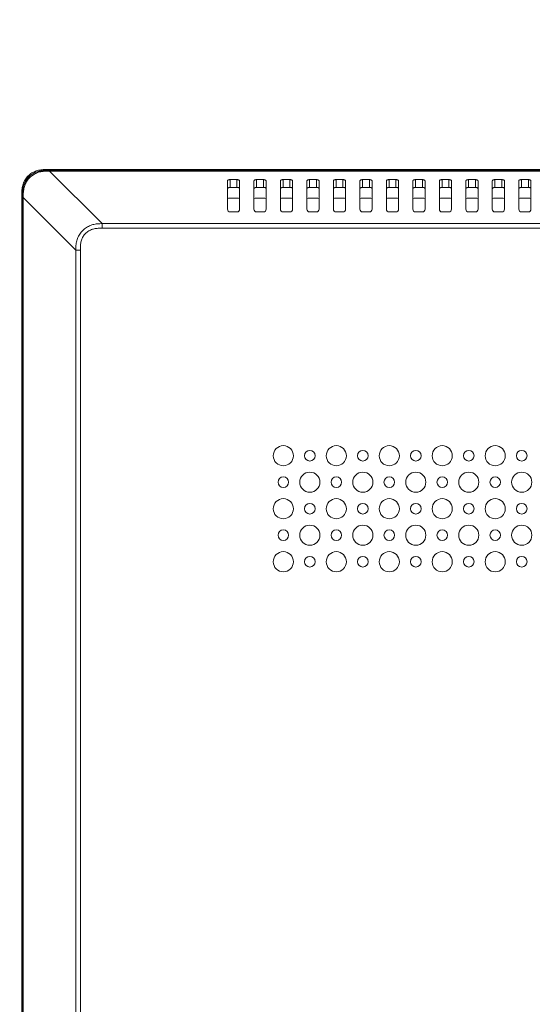
# Model space of a CAD drawing. Extents: x -24 to 90, y 53 to 138.
# Drawn here: x 53 to 57, y 99 to 107 of the extents above; entities that cross this region are included whole.
import ezdxf

# ---------------------------------------------------------------- set-up
doc = ezdxf.new("R2010")
doc.units = 0
doc.header["$MEASUREMENT"] = 0
doc.linetypes.add('DCAD_CONTINUOUS', pattern=[0])
doc.layers.get('0').update_dxf_attribs({"lineweight": 0})
doc.layers.get('Defpoints').update_dxf_attribs({"lineweight": 0})
doc.layers.add('381', color=5, linetype='Continuous', lineweight=0, true_color=0x0000ff)
doc.layers.add('3_ALL_AXES', color=7, linetype='Continuous', lineweight=0)
doc.layers.add('7_ALL_FEATURES', color=7, linetype='Continuous', lineweight=0)
doc.styles.add('DC_TEXTSTYLE5', font='arial_0.ttf', dxfattribs={"height": 0.6})
doc.dimstyles.get("Standard").update_dxf_attribs({"dimtxt": 0.18, "dimasz": 0.18, "dimexe": 0.18, "dimexo": 0.0625, "dimgap": 0.09, "dimtad": 0, "dimtih": 1, "dimtoh": 1, "dimdec": 4, "dimzin": 0, "dimdsep": 46, "dimtxsty": 'Standard', "dimcen": 0.09, "dimadec": 0, "dimazin": 0, "dimtfac": 1, "dimtdec": 4, "dimtofl": 0, "dimtmove": 0, "dimatfit": 3, "dimfxl": 0, "dimtolj": 1, "dimtzin": 0, "dimarcsym": 0})

# ---------------------------------------------------------------- blocks, each defined once
blk = doc.blocks.new('*D13')
at = {"layer": '381', "color": 0, "lineweight": -2, "ltscale": 0.07874}
for p, q in [((48.051, 108.57), (48.051, 111.8376)), ((63.1729, 102.7877), (63.1729, 111.8376)), ((48.651, 111.5376), (54.0994, 111.5376)), ((62.5729, 111.5376), (57.1246, 111.5376))]:
    blk.add_line(p, q, dxfattribs=at)
at = {"layer": '381', "color": 0}
for points in [[(48.651, 111.6376), (48.651, 111.4376), (48.051, 111.5376)], [(62.5729, 111.4376), (62.5729, 111.6376), (63.1729, 111.5376)]]:
    blk.add_solid(points, dxfattribs=at)
at = {"layer": 'Defpoints', "color": 0}
for p in [(63.1729, 111.5376), (48.051, 108.27), (63.1729, 102.4877)]:
    blk.add_point(p, dxfattribs=at)
at = {"layer": '381', "color": 0, "lineweight": 0, "insert": (55.612, 111.5376), "char_height": 0.6, "attachment_point": 5, "style": 'DC_TEXTSTYLE5'}
blk.add_mtext('\\A1;15.122', dxfattribs=at)

msp = doc.modelspace()

# ---------------------------------------------------------------- linework, layer by layer
at = {"color": 7, "linetype": 'DCAD_CONTINUOUS', "lineweight": 0, "ltscale": 0.004921}
for p, q in [((53.1388, 105.4432), (53.1327, 105.4493)), ((53.1327, 105.4493), (81.0868, 105.4493)), ((53.1387, 105.438), (81.0755, 105.438)), ((53.1388, 105.4432), (81.0755, 105.4432)), ((53.144, 105.4432), (53.144, 105.438)), ((53.5354, 105.0473), (53.144, 105.438)), ((54.4661, 105.364), (54.4661, 105.154)), ((54.4858, 105.316), (54.4858, 105.3739)), ((54.4858, 105.3739), (54.5369, 105.3739)), ((54.4858, 105.316), (54.5369, 105.316)), ((54.5369, 105.3739), (54.5369, 105.316)), ((54.5566, 105.364), (54.5566, 105.154)), ((54.6629, 105.364), (54.6629, 105.154)), ((54.6826, 105.316), (54.6826, 105.3739)), ((54.6826, 105.3739), (54.7338, 105.3739)), ((54.6826, 105.316), (54.7338, 105.316)), ((54.7338, 105.3739), (54.7338, 105.316)), ((54.7535, 105.364), (54.7535, 105.154)), ((54.8598, 105.364), (54.8598, 105.154)), ((54.8795, 105.316), (54.8795, 105.3739)), ((54.8795, 105.3739), (54.9306, 105.3739)), ((54.8795, 105.316), (54.9306, 105.316)), ((54.9306, 105.3739), (54.9306, 105.316)), ((54.9503, 105.364), (54.9503, 105.154)), ((55.0566, 105.364), (55.0566, 105.154)), ((55.0763, 105.316), (55.0763, 105.3739)), ((55.0763, 105.3739), (55.1275, 105.3739)), ((55.0763, 105.316), (55.1275, 105.316)), ((55.1275, 105.3739), (55.1275, 105.316)), ((55.1472, 105.364), (55.1472, 105.154)), ((55.2535, 105.364), (55.2535, 105.154)), ((55.2732, 105.316), (55.2732, 105.3739)), ((55.2732, 105.3739), (55.3243, 105.3739)), ((55.2732, 105.316), (55.3243, 105.316)), ((55.3243, 105.3739), (55.3243, 105.316)), ((55.344, 105.364), (55.344, 105.154)), ((55.4503, 105.364), (55.4503, 105.154)), ((55.47, 105.316), (55.47, 105.3739)), ((55.47, 105.3739), (55.5212, 105.3739)), ((55.47, 105.316), (55.5212, 105.316)), ((55.5212, 105.3739), (55.5212, 105.316)), ((55.5409, 105.364), (55.5409, 105.154)), ((55.6472, 105.364), (55.6472, 105.154)), ((55.6669, 105.316), (55.6669, 105.3739)), ((55.6669, 105.3739), (55.718, 105.3739)), ((55.6669, 105.316), (55.718, 105.316)), ((55.718, 105.3739), (55.718, 105.316)), ((55.7377, 105.364), (55.7377, 105.154)), ((55.844, 105.364), (55.844, 105.154)), ((55.8637, 105.316), (55.8637, 105.3739)), ((55.8637, 105.3739), (55.9149, 105.3739)), ((55.8637, 105.316), (55.9149, 105.316)), ((55.9149, 105.3739), (55.9149, 105.316)), ((55.9346, 105.364), (55.9346, 105.154)), ((56.0409, 105.364), (56.0409, 105.154)), ((56.0606, 105.316), (56.0606, 105.3739)), ((56.0606, 105.3739), (56.1117, 105.3739)), ((56.0606, 105.316), (56.1117, 105.316)), ((56.1117, 105.3739), (56.1117, 105.316)), ((56.1314, 105.364), (56.1314, 105.154)), ((56.2377, 105.364), (56.2377, 105.154)), ((56.2574, 105.316), (56.2574, 105.3739)), ((56.2574, 105.3739), (56.3086, 105.3739)), ((56.2574, 105.316), (56.3086, 105.316)), ((56.3086, 105.3739), (56.3086, 105.316)), ((56.3283, 105.364), (56.3283, 105.154)), ((56.4346, 105.364), (56.4346, 105.154)), ((56.4543, 105.316), (56.4543, 105.3739)), ((56.4543, 105.3739), (56.5054, 105.3739)), ((56.4543, 105.316), (56.5054, 105.316)), ((56.5054, 105.3739), (56.5054, 105.316)), ((56.5251, 105.364), (56.5251, 105.154)), ((56.6314, 105.364), (56.6314, 105.154)), ((56.6511, 105.316), (56.6511, 105.3739)), ((56.6511, 105.3739), (56.7023, 105.3739)), ((56.6511, 105.316), (56.7023, 105.316)), ((56.7023, 105.3739), (56.7023, 105.316)), ((56.722, 105.364), (56.722, 105.154)), ((52.9366, 90.4489), (52.9366, 105.2532)), ((52.9427, 105.2471), (52.9366, 105.2532)), ((52.9427, 105.2419), (52.9427, 105.2471)), ((52.9427, 90.4489), (52.9427, 105.2419)), ((52.9427, 105.2419), (52.9478, 105.2419)), ((52.9478, 90.4489), (52.9479, 105.2471)), ((53.3386, 104.8505), (52.9478, 105.2419)), ((54.5369, 105.1343), (54.4858, 105.1343)), ((54.7338, 105.1343), (54.6826, 105.1343)), ((54.9306, 105.1343), (54.8795, 105.1343)), ((55.1275, 105.1343), (55.0763, 105.1343)), ((55.3243, 105.1343), (55.2732, 105.1343)), ((55.5212, 105.1343), (55.47, 105.1343)), ((55.718, 105.1343), (55.6669, 105.1343)), ((55.9149, 105.1343), (55.8637, 105.1343)), ((56.1117, 105.1343), (56.0606, 105.1343)), ((56.3086, 105.1343), (56.2574, 105.1343)), ((56.5054, 105.1343), (56.4543, 105.1343)), ((56.7023, 105.1343), (56.6511, 105.1343)), ((53.5354, 105.0132), (53.5354, 105.0473)), ((80.6841, 105.0473), (53.5354, 105.0473)), ((80.6841, 105.0132), (53.5354, 105.0132)), ((53.3386, 104.8505), (53.3386, 90.4489)), ((53.3726, 104.8505), (53.3386, 104.8505)), ((53.3726, 104.8505), (53.3726, 90.4489))]:
    msp.add_line(p, q, dxfattribs=at)
for centre, start, end in [((54.4858, 105.154), 180, 270), ((54.5369, 105.154), 270, 0), ((54.6826, 105.154), 180, 270), ((54.7338, 105.154), 270, 0), ((54.8795, 105.154), 180, 270), ((54.9306, 105.154), 270, 0), ((55.0763, 105.154), 180, 270), ((55.1275, 105.154), 270, 0), ((55.2732, 105.154), 180, 270), ((55.3243, 105.154), 270, 0), ((55.47, 105.154), 180, 270), ((55.5212, 105.154), 270, 0), ((55.6669, 105.154), 180, 270), ((55.718, 105.154), 270, 0), ((55.8637, 105.154), 180, 270), ((55.9149, 105.154), 270, 0), ((56.0606, 105.154), 180, 270), ((56.1117, 105.154), 270, 0), ((56.2574, 105.154), 180, 270), ((56.3086, 105.154), 270, 0), ((56.4543, 105.154), 180, 270), ((56.5054, 105.154), 270, 0), ((56.6511, 105.154), 180, 270), ((56.7023, 105.154), 270, 0)]:
    msp.add_arc(centre, 0.0197, start, end, dxfattribs=at)
for points in [[(53.1327, 105.4493), (53.0972, 105.4483), (53.0621, 105.4434), (53.0285, 105.4318), (52.998, 105.4131), (52.9728, 105.3878), (52.9541, 105.3574), (52.9425, 105.3238), (52.9376, 105.2887), (52.9366, 105.2532)], [(52.9427, 105.2471), (52.9436, 105.2826), (52.9485, 105.3177), (52.96, 105.3514), (52.9787, 105.3819), (53.004, 105.4072), (53.0344, 105.4259), (53.0681, 105.4374), (53.1032, 105.4422), (53.1388, 105.4432)], [(52.9479, 105.2471), (52.9494, 105.2813), (52.955, 105.315), (52.9669, 105.3472), (52.9852, 105.3763), (53.0095, 105.4006), (53.0386, 105.419), (53.0708, 105.4308), (53.1045, 105.4365), (53.1387, 105.438)], [(53.1388, 105.4432), (53.1388, 105.4421), (53.1387, 105.4411), (53.1387, 105.4401), (53.1387, 105.4391), (53.1387, 105.438), (53.1387, 105.437)], [(54.4661, 105.364), (54.4675, 105.3676), (54.4703, 105.3704), (54.4737, 105.3722), (54.4777, 105.3732), (54.4818, 105.3738), (54.4858, 105.3739)], [(54.4858, 105.316), (54.482, 105.3158), (54.4782, 105.3152), (54.4741, 105.314), (54.4701, 105.3121), (54.4672, 105.3095), (54.4661, 105.3061)], [(54.5369, 105.3739), (54.5407, 105.3737), (54.5445, 105.3731), (54.5487, 105.3719), (54.5526, 105.37), (54.5555, 105.3674), (54.5566, 105.364)], [(54.5566, 105.3061), (54.5552, 105.3097), (54.5525, 105.3125), (54.549, 105.3143), (54.545, 105.3153), (54.541, 105.3159), (54.5369, 105.316)], [(54.6629, 105.364), (54.6643, 105.3676), (54.6671, 105.3704), (54.6706, 105.3722), (54.6745, 105.3732), (54.6786, 105.3738), (54.6826, 105.3739)], [(54.6826, 105.316), (54.6789, 105.3158), (54.6751, 105.3152), (54.6709, 105.314), (54.667, 105.3121), (54.6641, 105.3095), (54.6629, 105.3061)], [(54.7338, 105.3739), (54.7375, 105.3737), (54.7413, 105.3731), (54.7455, 105.3719), (54.7494, 105.37), (54.7523, 105.3674), (54.7535, 105.364)], [(54.7535, 105.3061), (54.7521, 105.3097), (54.7493, 105.3125), (54.7458, 105.3143), (54.7419, 105.3153), (54.7378, 105.3159), (54.7338, 105.316)], [(54.8598, 105.364), (54.8612, 105.3676), (54.864, 105.3704), (54.8674, 105.3722), (54.8714, 105.3732), (54.8755, 105.3738), (54.8795, 105.3739)], [(54.8795, 105.316), (54.8757, 105.3158), (54.8719, 105.3152), (54.8678, 105.314), (54.8638, 105.3121), (54.8609, 105.3095), (54.8598, 105.3061)], [(54.9306, 105.3739), (54.9344, 105.3737), (54.9382, 105.3731), (54.9424, 105.3719), (54.9463, 105.37), (54.9492, 105.3674), (54.9503, 105.364)], [(54.9503, 105.3061), (54.9489, 105.3097), (54.9462, 105.3125), (54.9427, 105.3143), (54.9387, 105.3153), (54.9347, 105.3159), (54.9306, 105.316)], [(55.0566, 105.364), (55.058, 105.3676), (55.0608, 105.3704), (55.0643, 105.3722), (55.0682, 105.3732), (55.0723, 105.3738), (55.0763, 105.3739)], [(55.0763, 105.316), (55.0726, 105.3158), (55.0688, 105.3152), (55.0646, 105.314), (55.0607, 105.3121), (55.0578, 105.3095), (55.0566, 105.3061)], [(55.1275, 105.3739), (55.1312, 105.3737), (55.135, 105.3731), (55.1392, 105.3719), (55.1431, 105.37), (55.146, 105.3674), (55.1472, 105.364)], [(55.1472, 105.3061), (55.1458, 105.3097), (55.143, 105.3125), (55.1395, 105.3143), (55.1356, 105.3153), (55.1315, 105.3159), (55.1275, 105.316)], [(55.2535, 105.364), (55.2549, 105.3676), (55.2577, 105.3704), (55.2611, 105.3722), (55.2651, 105.3732), (55.2692, 105.3738), (55.2732, 105.3739)], [(55.2732, 105.316), (55.2694, 105.3158), (55.2656, 105.3152), (55.2615, 105.314), (55.2575, 105.3121), (55.2546, 105.3095), (55.2535, 105.3061)], [(55.3243, 105.3739), (55.3281, 105.3737), (55.3319, 105.3731), (55.3361, 105.3719), (55.34, 105.37), (55.3429, 105.3674), (55.344, 105.364)], [(55.344, 105.3061), (55.3426, 105.3097), (55.3399, 105.3125), (55.3364, 105.3143), (55.3324, 105.3153), (55.3284, 105.3159), (55.3243, 105.316)], [(55.4503, 105.364), (55.4517, 105.3676), (55.4545, 105.3704), (55.458, 105.3722), (55.4619, 105.3732), (55.466, 105.3738), (55.47, 105.3739)], [(55.47, 105.316), (55.4663, 105.3158), (55.4625, 105.3152), (55.4583, 105.314), (55.4544, 105.3121), (55.4515, 105.3095), (55.4503, 105.3061)], [(55.5212, 105.3739), (55.5249, 105.3737), (55.5287, 105.3731), (55.5329, 105.3719), (55.5368, 105.37), (55.5397, 105.3674), (55.5409, 105.364)], [(55.5409, 105.3061), (55.5395, 105.3097), (55.5367, 105.3125), (55.5332, 105.3143), (55.5293, 105.3153), (55.5252, 105.3159), (55.5212, 105.316)], [(55.6472, 105.364), (55.6486, 105.3676), (55.6514, 105.3704), (55.6548, 105.3722), (55.6588, 105.3732), (55.6629, 105.3738), (55.6669, 105.3739)], [(55.6669, 105.316), (55.6631, 105.3158), (55.6593, 105.3152), (55.6551, 105.314), (55.6512, 105.3121), (55.6483, 105.3095), (55.6472, 105.3061)], [(55.718, 105.3739), (55.7218, 105.3737), (55.7256, 105.3731), (55.7298, 105.3719), (55.7337, 105.37), (55.7366, 105.3674), (55.7377, 105.364)], [(55.7377, 105.3061), (55.7363, 105.3097), (55.7336, 105.3125), (55.7301, 105.3143), (55.7261, 105.3153), (55.7221, 105.3159), (55.718, 105.316)], [(55.844, 105.364), (55.8454, 105.3676), (55.8482, 105.3704), (55.8517, 105.3722), (55.8556, 105.3732), (55.8597, 105.3738), (55.8637, 105.3739)], [(55.8637, 105.316), (55.86, 105.3158), (55.8562, 105.3152), (55.852, 105.314), (55.8481, 105.3121), (55.8452, 105.3095), (55.844, 105.3061)], [(55.9149, 105.3739), (55.9186, 105.3737), (55.9224, 105.3731), (55.9266, 105.3719), (55.9305, 105.37), (55.9334, 105.3674), (55.9346, 105.364)], [(55.9346, 105.3061), (55.9332, 105.3097), (55.9304, 105.3125), (55.9269, 105.3143), (55.923, 105.3153), (55.9189, 105.3159), (55.9149, 105.316)], [(56.0409, 105.364), (56.0423, 105.3676), (56.0451, 105.3704), (56.0485, 105.3722), (56.0525, 105.3732), (56.0566, 105.3738), (56.0606, 105.3739)], [(56.0606, 105.316), (56.0568, 105.3158), (56.053, 105.3152), (56.0488, 105.314), (56.0449, 105.3121), (56.042, 105.3095), (56.0409, 105.3061)], [(56.1117, 105.3739), (56.1155, 105.3737), (56.1193, 105.3731), (56.1235, 105.3719), (56.1274, 105.37), (56.1303, 105.3674), (56.1314, 105.364)], [(56.1314, 105.3061), (56.13, 105.3097), (56.1273, 105.3125), (56.1238, 105.3143), (56.1198, 105.3153), (56.1158, 105.3159), (56.1117, 105.316)], [(56.2377, 105.364), (56.2391, 105.3676), (56.2419, 105.3704), (56.2454, 105.3722), (56.2493, 105.3732), (56.2534, 105.3738), (56.2574, 105.3739)], [(56.2574, 105.316), (56.2537, 105.3158), (56.2499, 105.3152), (56.2457, 105.314), (56.2418, 105.3121), (56.2389, 105.3095), (56.2377, 105.3061)], [(56.3086, 105.3739), (56.3123, 105.3737), (56.3161, 105.3731), (56.3203, 105.3719), (56.3242, 105.37), (56.3271, 105.3674), (56.3283, 105.364)], [(56.3283, 105.3061), (56.3269, 105.3097), (56.3241, 105.3125), (56.3206, 105.3143), (56.3167, 105.3153), (56.3126, 105.3159), (56.3086, 105.316)], [(56.4346, 105.364), (56.436, 105.3676), (56.4388, 105.3704), (56.4422, 105.3722), (56.4462, 105.3732), (56.4503, 105.3738), (56.4543, 105.3739)], [(56.4543, 105.316), (56.4505, 105.3158), (56.4467, 105.3152), (56.4425, 105.314), (56.4386, 105.3121), (56.4357, 105.3095), (56.4346, 105.3061)], [(56.5054, 105.3739), (56.5092, 105.3737), (56.513, 105.3731), (56.5172, 105.3719), (56.5211, 105.37), (56.524, 105.3674), (56.5251, 105.364)], [(56.5251, 105.3061), (56.5237, 105.3097), (56.521, 105.3125), (56.5175, 105.3143), (56.5135, 105.3153), (56.5095, 105.3159), (56.5054, 105.316)], [(56.6314, 105.364), (56.6328, 105.3676), (56.6356, 105.3704), (56.6391, 105.3722), (56.643, 105.3732), (56.6471, 105.3738), (56.6511, 105.3739)], [(56.6511, 105.316), (56.6474, 105.3158), (56.6436, 105.3152), (56.6394, 105.314), (56.6355, 105.3121), (56.6326, 105.3095), (56.6314, 105.3061)], [(56.7023, 105.3739), (56.706, 105.3737), (56.7098, 105.3731), (56.714, 105.3719), (56.7179, 105.37), (56.7208, 105.3674), (56.722, 105.364)], [(56.722, 105.3061), (56.7206, 105.3097), (56.7178, 105.3125), (56.7143, 105.3143), (56.7104, 105.3153), (56.7063, 105.3159), (56.7023, 105.316)], [(52.9427, 105.2471), (52.9437, 105.2471), (52.9447, 105.2471), (52.9458, 105.2471), (52.9468, 105.2471), (52.9478, 105.2471), (52.9488, 105.2471)], [(53.5354, 105.0473), (53.5002, 105.0457), (53.4656, 105.0395), (53.4328, 105.0269), (53.4031, 105.0077), (53.3781, 104.9827), (53.3589, 104.953), (53.3463, 104.9202), (53.3402, 104.8856), (53.3386, 104.8505)], [(53.5354, 105.0132), (53.5058, 105.0126), (53.4764, 105.0089), (53.4482, 104.9997), (53.4227, 104.9842), (53.4016, 104.9632), (53.3862, 104.9376), (53.3769, 104.9094), (53.3732, 104.8801), (53.3726, 104.8505)]]:
    msp.add_spline(points, degree=3, dxfattribs=at)
at = {"layer": '3_ALL_AXES', "color": 7, "linetype": 'DCAD_CONTINUOUS', "lineweight": 0, "ltscale": 0.004921}
for centre, radius in [((54.8814, 103.3233), 0.0748), ((55.0783, 103.3233), 0.0394), ((55.2751, 103.3233), 0.0748), ((55.472, 103.3233), 0.0394), ((55.6688, 103.3233), 0.0748), ((55.8657, 103.3233), 0.0394), ((56.0625, 103.3233), 0.0748), ((56.2594, 103.3233), 0.0394), ((56.4562, 103.3233), 0.0748), ((56.6531, 103.3233), 0.0394), ((55.0783, 103.1265), 0.0748), ((55.472, 103.1265), 0.0748), ((55.8657, 103.1265), 0.0748), ((56.2594, 103.1265), 0.0748), ((56.6531, 103.1265), 0.0748), ((54.8814, 103.1265), 0.0394), ((55.2751, 103.1265), 0.0394), ((55.6688, 103.1265), 0.0394), ((56.0625, 103.1265), 0.0394), ((56.4562, 103.1265), 0.0394), ((54.8814, 102.9296), 0.0748), ((55.2751, 102.9296), 0.0748), ((55.6688, 102.9296), 0.0748), ((56.0625, 102.9296), 0.0748), ((56.4562, 102.9296), 0.0748), ((55.0783, 102.9296), 0.0394), ((55.472, 102.9296), 0.0394), ((55.8657, 102.9296), 0.0394), ((56.2594, 102.9296), 0.0394), ((56.6531, 102.9296), 0.0394), ((54.8814, 102.7328), 0.0394), ((55.0783, 102.7328), 0.0748), ((55.2751, 102.7328), 0.0394), ((55.472, 102.7328), 0.0748), ((55.6688, 102.7328), 0.0394), ((55.8657, 102.7328), 0.0748), ((56.0625, 102.7328), 0.0394), ((56.2594, 102.7328), 0.0748), ((56.4562, 102.7328), 0.0394), ((56.6531, 102.7328), 0.0748), ((54.8814, 102.5359), 0.0748), ((55.2751, 102.5359), 0.0748), ((55.6688, 102.5359), 0.0748), ((56.0625, 102.5359), 0.0748), ((56.4562, 102.5359), 0.0748), ((55.0783, 102.5359), 0.0394), ((55.472, 102.5359), 0.0394), ((55.8657, 102.5359), 0.0394), ((56.2594, 102.5359), 0.0394), ((56.6531, 102.5359), 0.0394)]:
    msp.add_circle(centre, radius, dxfattribs=at)
at = {"layer": '7_ALL_FEATURES', "color": 7, "linetype": 'DCAD_CONTINUOUS', "lineweight": 0, "ltscale": 0.004921}
for p, q in [((54.4844, 105.2359), (54.5383, 105.2359)), ((54.6813, 105.2359), (54.7351, 105.2359)), ((54.8781, 105.2359), (54.932, 105.2359)), ((55.075, 105.2359), (55.1288, 105.2359)), ((55.2718, 105.2359), (55.3257, 105.2359)), ((55.4687, 105.2359), (55.5225, 105.2359)), ((55.6655, 105.2359), (55.7194, 105.2359)), ((55.8624, 105.2359), (55.9162, 105.2359)), ((56.0592, 105.2359), (56.1131, 105.2359)), ((56.2561, 105.2359), (56.3099, 105.2359)), ((56.4529, 105.2359), (56.5068, 105.2359)), ((56.6498, 105.2359), (56.7036, 105.2359))]:
    msp.add_line(p, q, dxfattribs=at)
for centre, major_axis, start_param, end_param in [((54.4872, 105.2155), (0.0407, -0.0018), 1.660239, 2.136588), ((54.5356, 105.2155), (0.0407, 0.0018), 1.005005, 1.481353), ((54.684, 105.2155), (0.0407, -0.0018), 1.660239, 2.136588), ((54.7324, 105.2155), (0.0407, 0.0018), 1.005005, 1.481353), ((54.8809, 105.2155), (0.0407, -0.0018), 1.660239, 2.136588), ((54.9293, 105.2155), (0.0407, 0.0018), 1.005005, 1.481353), ((55.0777, 105.2155), (0.0407, -0.0018), 1.660239, 2.136588), ((55.1261, 105.2155), (0.0407, 0.0018), 1.005005, 1.481353), ((55.2746, 105.2155), (0.0407, -0.0018), 1.660239, 2.136588), ((55.323, 105.2155), (0.0407, 0.0018), 1.005005, 1.481353), ((55.4714, 105.2155), (0.0407, -0.0018), 1.660239, 2.136588), ((55.5198, 105.2155), (0.0407, 0.0018), 1.005005, 1.481353), ((55.6683, 105.2155), (0.0407, -0.0018), 1.660239, 2.136588), ((55.7167, 105.2155), (0.0407, 0.0018), 1.005005, 1.481353), ((55.8651, 105.2155), (0.0407, -0.0018), 1.660239, 2.136588), ((55.9135, 105.2155), (0.0407, 0.0018), 1.005005, 1.481353), ((56.062, 105.2155), (0.0407, -0.0018), 1.660239, 2.136588), ((56.1104, 105.2155), (0.0407, 0.0018), 1.005005, 1.481353), ((56.2588, 105.2155), (0.0407, -0.0018), 1.660239, 2.136588), ((56.3072, 105.2155), (0.0407, 0.0018), 1.005005, 1.481353), ((56.4557, 105.2155), (0.0407, -0.0018), 1.660239, 2.136588), ((56.5041, 105.2155), (0.0407, 0.0018), 1.005005, 1.481353), ((56.6525, 105.2155), (0.0407, -0.0018), 1.660239, 2.136588), ((56.7009, 105.2155), (0.0407, 0.0018), 1.005005, 1.481353)]:
    msp.add_ellipse(centre, major_axis=major_axis, ratio=0.499875, start_param=start_param, end_param=end_param, dxfattribs=at)

# ---------------------------------------------------------------- dimensions: what is measured, and where the dimension line sits
at = {"layer": '381', "lineweight": 0, "ltscale": 0.07874}
dim = msp.add_linear_dim(base=(63.1729, 111.5376), p1=(48.051, 108.27), p2=(63.1729, 102.4877), dimstyle='Standard', override={"dimtxt": 0.6, "dimasz": 0.6, "dimexe": 0.3, "dimexo": 0.3, "dimgap": 0.3, "dimtad": 0, "dimjust": 0, "dimtih": 1, "dimtoh": 0, "dimdec": 3, "dimzin": 0, "dimlunit": 2, "dimtxsty": 'DC_TEXTSTYLE5', "dimsah": 0, "dimtol": 0, "dimtfac": 1, "dimtdec": 3, "dimtix": 0, "dimtofl": 1, "dimtmove": 0, "dimfxlon": 0}, dxfattribs=at)
dim.commit()
dim.dimension.update_dxf_attribs({"geometry": '*D13', "text_midpoint": (55.612, 111.5376)})

doc.saveas('drawing.dxf')
